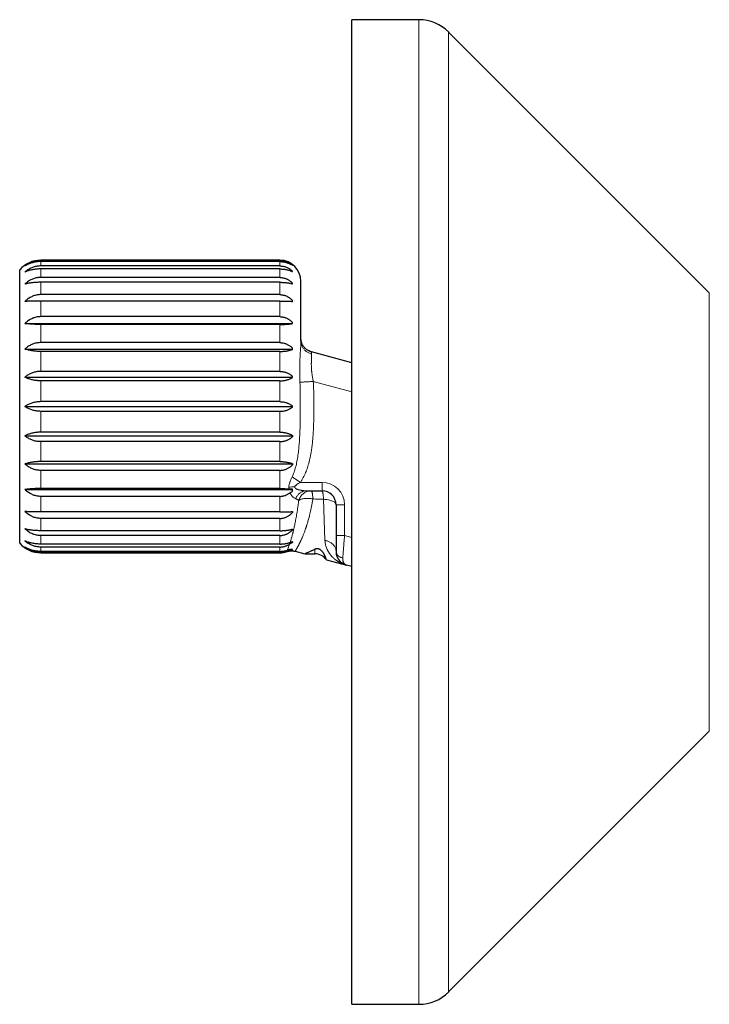
# Model space of a CAD drawing. Units: millimetres. Extents: x 8 to 991, y 12 to 560.
# Drawn here: x 718 to 767, y 476 to 546 of the extents above; entities that cross this region are included whole.
import ezdxf

# ---------------------------------------------------------------- set-up
doc = ezdxf.new("R2010")
doc.units = ezdxf.units.MM

msp = doc.modelspace()

# ---------------------------------------------------------------- linework, layer by layer
at = {"color": 7, "linetype": 'Continuous', "lineweight": 30}
for p, q in [((746.203, 546.044), (741.446, 546.044)), ((741.446, 476.044), (741.446, 546.044)), ((766.86, 526.63), (748.324, 545.166)), ((736.318, 528.944), (719.318, 528.944)), ((736.318, 528.918), (719.318, 528.918)), ((736.318, 528.846), (719.318, 528.846)), ((736.318, 528.536), (719.318, 528.536)), ((737.218, 528.584), (737.218, 528.594)), ((717.818, 508.822), (717.818, 528.267)), ((736.318, 528.324), (719.318, 528.324)), ((737.218, 528.135), (737.218, 528.165)), ((736.318, 527.718), (719.318, 527.718)), ((736.318, 527.374), (719.318, 527.374)), ((737.218, 527.266), (737.218, 527.316)), ((737.818, 523.186), (737.818, 527.444)), ((736.318, 526.499), (719.318, 526.499)), ((736.318, 526.038), (719.318, 526.038)), ((737.218, 526.017), (737.218, 526.083)), ((718.187, 524.452), (737.218, 524.452)), ((736.318, 524.933), (719.318, 524.933)), ((736.318, 524.375), (719.318, 524.375)), ((737.218, 524.441), (737.218, 524.521)), ((736.318, 523.087), (719.318, 523.087)), ((737.823, 523.295), (737.82, 523.358)), ((718.187, 522.632), (737.218, 522.632)), ((736.318, 522.458), (719.318, 522.458)), ((737.218, 522.607), (737.218, 522.698)), ((738.559, 522.434), (738.456, 522.467)), ((741.446, 521.66), (738.559, 522.434)), ((736.318, 521.042), (719.318, 521.042)), ((718.187, 520.634), (737.218, 520.634)), ((736.318, 520.369), (719.318, 520.369)), ((737.218, 520.595), (737.218, 520.693)), ((736.318, 518.889), (719.318, 518.889)), ((718.187, 518.544), (737.218, 518.544)), ((736.318, 518.2), (719.318, 518.2)), ((737.218, 518.495), (737.218, 518.594)), ((736.318, 516.72), (719.318, 516.72)), ((718.187, 516.455), (737.218, 516.455)), ((736.318, 516.047), (719.318, 516.047)), ((737.218, 516.493), (737.218, 516.396)), ((736.318, 514.631), (719.318, 514.631)), ((718.187, 514.457), (737.218, 514.457)), ((736.318, 514.002), (719.318, 514.002)), ((737.218, 514.482), (737.218, 514.391)), ((718.187, 512.637), (737.218, 512.637)), ((736.318, 512.713), (719.318, 512.713)), ((737.218, 512.509), (737.218, 512.663)), ((738.196, 512.552), (739.318, 512.552)), ((736.318, 512.156), (719.318, 512.156)), ((736.318, 511.05), (719.318, 511.05)), ((737.218, 511.072), (737.218, 511.005)), ((740.318, 511.552), (740.318, 509.378)), ((736.318, 510.59), (719.318, 510.59)), ((736.318, 509.715), (719.318, 509.715)), ((737.218, 509.823), (737.218, 509.773)), ((736.318, 509.371), (719.318, 509.371)), ((737.218, 508.931), (737.218, 508.867)), ((736.318, 508.765), (719.318, 508.765)), ((736.318, 508.552), (719.318, 508.552)), ((736.318, 508.243), (719.318, 508.243)), ((737.218, 508.332), (737.218, 508.385)), ((737.401, 508.25), (738.085, 508.067)), ((740.318, 508.216), (740.318, 508.212)), ((740.318, 508.216), (740.318, 508.212)), ((736.318, 508.171), (719.318, 508.171)), ((719.318, 508.144), (736.318, 508.144)), ((738.085, 508.067), (738.818, 508.067)), ((739.627, 507.654), (741.059, 507.27)), ((741.446, 507.166), (741.059, 507.27)), ((748.324, 476.923), (766.86, 495.459)), ((741.446, 476.044), (746.203, 476.044))]:
    msp.add_line(p, q, dxfattribs=at)
at = {"color": 8, "linetype": 'Continuous', "lineweight": 0}
for p, q in [((746.203, 535.272), (746.203, 546.044)), ((748.324, 476.923), (748.324, 545.166)), ((746.203, 476.044), (746.203, 535.272)), ((719.318, 528.918), (719.318, 528.944)), ((719.318, 528.536), (719.318, 528.846)), ((736.318, 528.918), (736.318, 528.944)), ((736.318, 528.536), (736.318, 528.846)), ((719.318, 527.718), (719.318, 528.324)), ((736.318, 527.718), (736.318, 528.324)), ((719.318, 526.499), (719.318, 527.374)), ((736.318, 526.499), (736.318, 527.374)), ((766.86, 495.459), (766.86, 526.63)), ((719.318, 524.933), (719.318, 526.038)), ((736.318, 524.933), (736.318, 526.038)), ((719.318, 523.087), (719.318, 524.375)), ((736.318, 523.087), (736.318, 524.375)), ((719.318, 521.042), (719.318, 522.458)), ((736.318, 521.042), (736.318, 522.458)), ((719.318, 518.889), (719.318, 520.369)), ((736.318, 518.889), (736.318, 520.369)), ((741.446, 519.59), (738.698, 520.326)), ((719.318, 516.72), (719.318, 518.2)), ((736.318, 516.72), (736.318, 518.2)), ((719.318, 514.631), (719.318, 516.047)), ((736.318, 514.631), (736.318, 516.047)), ((719.318, 512.713), (719.318, 514.002)), ((736.318, 512.713), (736.318, 514.002)), ((737.785, 513.152), (737.198, 513.552)), ((737.785, 513.152), (739.318, 513.152)), ((739.318, 513.152), (739.318, 512.552)), ((719.318, 511.05), (719.318, 512.156)), ((736.318, 511.05), (736.318, 512.156)), ((739.424, 511.95), (739.528, 509.022)), ((740.918, 511.552), (740.318, 511.552)), ((740.918, 511.552), (740.918, 509.378)), ((719.318, 509.715), (719.318, 510.59)), ((736.318, 509.715), (736.318, 510.59)), ((719.318, 508.765), (719.318, 509.371)), ((736.318, 508.765), (736.318, 509.371)), ((741.446, 509.237), (740.918, 509.378)), ((719.318, 508.243), (719.318, 508.552)), ((736.318, 508.243), (736.318, 508.552)), ((738.818, 508.067), (738.818, 508.399)), ((719.318, 508.144), (719.318, 508.171)), ((736.318, 508.144), (736.318, 508.171))]:
    msp.add_line(p, q, dxfattribs=at)
at = {"color": 8, "linetype": 'Continuous', "lineweight": 0, "flags": 128}
msp.add_lwpolyline([(738.669, 511.974), (738.763, 511.971), (738.858, 511.968), (738.952, 511.965), (739.047, 511.962), (739.141, 511.959), (739.235, 511.956), (739.33, 511.953), (739.424, 511.95)], dxfattribs=at)
at = {"color": 7, "linetype": 'Continuous', "lineweight": 30}
for centre, radius, start, end in [((746.203, 543.044), 3, 45, 90), ((719.318, 526.944), 2, 90, 138.59038), ((736.318, 527.444), 1.5, 0, 90), ((739.318, 511.552), 1, 0, 90), ((719.318, 510.144), 2, 221.40962, 270), ((736.318, 509.644), 1.5, 270, 289.29881), ((738.818, 507.067), 1, 35.97414, 90), ((746.203, 479.044), 3, 270, 315)]:
    msp.add_arc(centre, radius, start, end, dxfattribs=at)
at = {"color": 8, "linetype": 'Continuous', "lineweight": 0}
for centre, radius, start, end in [((739.318, 511.552), 1.6, 0, 90), ((737.283, 511.11), 1.723, 86.85909, 101.02826)]:
    msp.add_arc(centre, radius, start, end, dxfattribs=at)
at = {"color": 7, "linetype": 'Continuous', "lineweight": 30}
for points, knots in [([(719.318, 528.918), (719.274, 528.917), (719.185, 528.915), (719.053, 528.9), (718.921, 528.877), (718.792, 528.844), (718.669, 528.804), (718.551, 528.756), (718.438, 528.7), (718.34, 528.644), (718.256, 528.59), (718.21, 528.556), (718.187, 528.539)], [0, 0, 0, 0, 0.104728, 0.209459, 0.317691, 0.425931, 0.530562, 0.635202, 0.74252, 0.849848, 0.924835, 1, 1, 1, 1]), ([(719.318, 528.846), (719.274, 528.845), (719.185, 528.844), (719.053, 528.832), (718.921, 528.813), (718.792, 528.786), (718.669, 528.754), (718.551, 528.715), (718.438, 528.67), (718.34, 528.624), (718.256, 528.58), (718.21, 528.553), (718.187, 528.539)], [0, 0, 0, 0, 0.104728, 0.209459, 0.317691, 0.425931, 0.530562, 0.635202, 0.74252, 0.849848, 0.924835, 1, 1, 1, 1]), ([(719.318, 528.536), (719.274, 528.535), (719.185, 528.533), (719.053, 528.517), (718.921, 528.49), (718.792, 528.452), (718.669, 528.406), (718.551, 528.351), (718.438, 528.287), (718.34, 528.222), (718.256, 528.16), (718.21, 528.122), (718.187, 528.103)], [0, 0, 0, 0, 0.104728, 0.209459, 0.317691, 0.425931, 0.530562, 0.635202, 0.74252, 0.849848, 0.924835, 1, 1, 1, 1]), ([(736.318, 528.918), (736.351, 528.917), (736.417, 528.916), (736.517, 528.905), (736.616, 528.887), (736.713, 528.862), (736.806, 528.832), (736.894, 528.796), (736.98, 528.754), (737.063, 528.706), (737.143, 528.653), (737.193, 528.614), (737.218, 528.594)], [0, 0, 0, 0, 0.09757, 0.195143, 0.295996, 0.396857, 0.494331, 0.591814, 0.691771, 0.791738, 0.895608, 1, 1, 1, 1]), ([(736.318, 528.846), (736.351, 528.845), (736.417, 528.844), (736.517, 528.835), (736.616, 528.821), (736.713, 528.801), (736.806, 528.776), (736.894, 528.747), (736.98, 528.713), (737.063, 528.674), (737.143, 528.631), (737.193, 528.6), (737.218, 528.584)], [0, 0, 0, 0, 0.09757, 0.195143, 0.295996, 0.396857, 0.494331, 0.591814, 0.691771, 0.791738, 0.895608, 1, 1, 1, 1]), ([(736.318, 528.536), (736.351, 528.536), (736.417, 528.534), (736.517, 528.521), (736.616, 528.501), (736.713, 528.473), (736.806, 528.438), (736.894, 528.396), (736.98, 528.348), (737.063, 528.293), (737.143, 528.233), (737.193, 528.188), (737.218, 528.165)], [0, 0, 0, 0, 0.09757, 0.195143, 0.295996, 0.396857, 0.494331, 0.591814, 0.691771, 0.791738, 0.895608, 1, 1, 1, 1]), ([(719.318, 528.324), (719.274, 528.323), (719.185, 528.322), (719.053, 528.313), (718.921, 528.3), (718.792, 528.281), (718.669, 528.257), (718.551, 528.229), (718.438, 528.196), (718.34, 528.164), (718.256, 528.132), (718.21, 528.112), (718.187, 528.103)], [0, 0, 0, 0, 0.104728, 0.209459, 0.317691, 0.425931, 0.530562, 0.635202, 0.74252, 0.849848, 0.924835, 1, 1, 1, 1]), ([(736.318, 528.324), (736.351, 528.323), (736.417, 528.322), (736.517, 528.316), (736.616, 528.306), (736.713, 528.291), (736.806, 528.273), (736.894, 528.252), (736.98, 528.228), (737.063, 528.2), (737.143, 528.169), (737.193, 528.146), (737.218, 528.135)], [0, 0, 0, 0, 0.09757, 0.195143, 0.295996, 0.396857, 0.494331, 0.591814, 0.691771, 0.791739, 0.895608, 1, 1, 1, 1]), ([(719.318, 527.718), (719.274, 527.717), (719.185, 527.715), (719.053, 527.697), (718.921, 527.668), (718.792, 527.627), (718.669, 527.577), (718.551, 527.517), (718.438, 527.448), (718.34, 527.378), (718.256, 527.311), (718.21, 527.269), (718.187, 527.248)], [0, 0, 0, 0, 0.104728, 0.209459, 0.317691, 0.425931, 0.530562, 0.635202, 0.74252, 0.849848, 0.924835, 1, 1, 1, 1]), ([(719.318, 527.374), (719.274, 527.374), (719.185, 527.373), (719.053, 527.368), (718.921, 527.36), (718.792, 527.35), (718.669, 527.336), (718.551, 527.32), (718.438, 527.302), (718.34, 527.283), (718.256, 527.265), (718.21, 527.254), (718.187, 527.248)], [0, 0, 0, 0, 0.104728, 0.209459, 0.317691, 0.425931, 0.530562, 0.635202, 0.74252, 0.849848, 0.924835, 1, 1, 1, 1]), ([(736.318, 527.718), (736.351, 527.717), (736.417, 527.716), (736.517, 527.702), (736.616, 527.68), (736.713, 527.649), (736.806, 527.611), (736.894, 527.566), (736.98, 527.514), (737.063, 527.455), (737.143, 527.389), (737.193, 527.341), (737.218, 527.316)], [0, 0, 0, 0, 0.09757, 0.195143, 0.295996, 0.396857, 0.494331, 0.591814, 0.691771, 0.791739, 0.895608, 1, 1, 1, 1]), ([(736.318, 527.374), (736.351, 527.374), (736.417, 527.373), (736.517, 527.37), (736.616, 527.364), (736.713, 527.356), (736.806, 527.345), (736.894, 527.333), (736.98, 527.319), (737.063, 527.303), (737.143, 527.286), (737.193, 527.273), (737.218, 527.266)], [0, 0, 0, 0, 0.09757, 0.195143, 0.295996, 0.396857, 0.494331, 0.591814, 0.691771, 0.791739, 0.895608, 1, 1, 1, 1]), ([(719.318, 526.499), (719.274, 526.498), (719.185, 526.496), (719.053, 526.477), (718.921, 526.447), (718.792, 526.405), (718.669, 526.353), (718.551, 526.291), (718.438, 526.22), (718.34, 526.147), (718.256, 526.078), (718.21, 526.035), (718.187, 526.013)], [0, 0, 0, 0, 0.104728, 0.209459, 0.317691, 0.425931, 0.530562, 0.635202, 0.74252, 0.849848, 0.924835, 1, 1, 1, 1]), ([(736.318, 526.499), (736.351, 526.498), (736.417, 526.497), (736.517, 526.482), (736.616, 526.46), (736.713, 526.428), (736.806, 526.389), (736.894, 526.342), (736.98, 526.288), (737.063, 526.227), (737.143, 526.159), (737.193, 526.109), (737.218, 526.083)], [0, 0, 0, 0, 0.0975704, 0.1951435, 0.2959963, 0.3968571, 0.4943313, 0.5918143, 0.6917715, 0.7917385, 0.8956082, 1, 1, 1, 1]), ([(719.318, 526.038), (719.274, 526.038), (719.185, 526.038), (719.053, 526.037), (718.921, 526.036), (718.792, 526.034), (718.669, 526.031), (718.551, 526.028), (718.438, 526.024), (718.34, 526.02), (718.256, 526.016), (718.21, 526.014), (718.187, 526.013)], [0, 0, 0, 0, 0.104728, 0.209459, 0.317691, 0.425931, 0.530562, 0.635202, 0.74252, 0.849848, 0.924835, 1, 1, 1, 1]), ([(736.318, 526.038), (736.351, 526.038), (736.417, 526.038), (736.517, 526.038), (736.616, 526.036), (736.713, 526.035), (736.806, 526.033), (736.894, 526.03), (736.98, 526.027), (737.063, 526.024), (737.143, 526.021), (737.193, 526.018), (737.218, 526.017)], [0, 0, 0, 0, 0.09757, 0.195143, 0.295996, 0.396857, 0.494331, 0.591814, 0.691771, 0.791739, 0.895608, 1, 1, 1, 1]), ([(719.318, 524.933), (719.274, 524.931), (719.185, 524.929), (719.053, 524.911), (718.921, 524.881), (718.792, 524.839), (718.669, 524.788), (718.551, 524.727), (718.438, 524.656), (718.34, 524.584), (718.256, 524.516), (718.21, 524.473), (718.187, 524.452)], [0, 0, 0, 0, 0.104728, 0.209459, 0.317691, 0.425931, 0.530562, 0.635202, 0.74252, 0.849848, 0.924835, 1, 1, 1, 1]), ([(719.318, 524.375), (719.274, 524.376), (719.185, 524.376), (719.053, 524.379), (718.921, 524.384), (718.792, 524.39), (718.669, 524.398), (718.551, 524.408), (718.438, 524.419), (718.34, 524.431), (718.256, 524.441), (718.21, 524.448), (718.187, 524.452)], [0, 0, 0, 0, 0.104728, 0.209459, 0.317691, 0.425931, 0.530562, 0.635202, 0.74252, 0.849848, 0.924835, 1, 1, 1, 1]), ([(736.318, 524.933), (736.351, 524.932), (736.417, 524.93), (736.517, 524.916), (736.616, 524.893), (736.713, 524.862), (736.806, 524.823), (736.894, 524.777), (736.98, 524.724), (737.063, 524.663), (737.143, 524.596), (737.193, 524.546), (737.218, 524.521)], [0, 0, 0, 0, 0.09757, 0.195143, 0.295996, 0.396857, 0.494331, 0.591814, 0.691771, 0.791739, 0.895608, 1, 1, 1, 1]), ([(736.318, 524.375), (736.351, 524.376), (736.417, 524.376), (736.517, 524.378), (736.616, 524.382), (736.713, 524.387), (736.806, 524.393), (736.894, 524.4), (736.98, 524.408), (737.063, 524.418), (737.143, 524.429), (737.193, 524.437), (737.218, 524.441)], [0, 0, 0, 0, 0.09757, 0.195143, 0.295996, 0.396857, 0.494331, 0.591814, 0.691771, 0.791739, 0.895608, 1, 1, 1, 1]), ([(719.318, 523.087), (719.274, 523.086), (719.185, 523.083), (719.053, 523.066), (718.921, 523.038), (718.792, 522.999), (718.669, 522.95), (718.551, 522.892), (718.438, 522.825), (718.34, 522.758), (718.256, 522.693), (718.21, 522.652), (718.187, 522.632)], [0, 0, 0, 0, 0.104728, 0.209459, 0.317691, 0.425931, 0.530562, 0.635202, 0.74252, 0.849848, 0.924835, 1, 1, 1, 1]), ([(736.318, 523.087), (736.351, 523.086), (736.417, 523.084), (736.517, 523.071), (736.616, 523.05), (736.713, 523.02), (736.806, 522.983), (736.894, 522.94), (736.98, 522.89), (737.063, 522.832), (737.143, 522.769), (737.193, 522.722), (737.218, 522.698)], [0, 0, 0, 0, 0.09757, 0.195143, 0.295996, 0.396857, 0.494331, 0.591814, 0.691771, 0.791739, 0.895608, 1, 1, 1, 1]), ([(738.559, 522.434), (738.541, 522.439), (738.509, 522.448), (738.466, 522.463), (738.433, 522.476), (738.407, 522.488), (738.383, 522.499), (738.348, 522.517), (738.302, 522.542), (738.239, 522.583), (738.171, 522.635), (738.099, 522.702), (738.035, 522.775), (737.978, 522.854), (737.929, 522.938), (737.89, 523.022), (737.861, 523.104), (737.845, 523.164), (737.836, 523.207), (737.831, 523.234), (737.826, 523.268), (737.821, 523.311), (737.819, 523.342), (737.818, 523.359)], [0, 0, 0, 0, 0.043672, 0.07919, 0.106554, 0.127435, 0.148133, 0.169252, 0.219866, 0.270509, 0.347224, 0.423939, 0.500655, 0.57737, 0.654086, 0.730801, 0.795249, 0.85888, 0.878032, 0.898428, 0.925329, 0.95917, 1, 1, 1, 1]), ([(719.318, 522.458), (719.274, 522.458), (719.185, 522.459), (719.053, 522.466), (718.921, 522.476), (718.792, 522.491), (718.669, 522.51), (718.551, 522.532), (718.438, 522.558), (718.34, 522.584), (718.256, 522.609), (718.21, 522.624), (718.187, 522.632)], [0, 0, 0, 0, 0.104728, 0.209459, 0.317691, 0.425931, 0.530562, 0.635202, 0.74252, 0.849848, 0.924835, 1, 1, 1, 1]), ([(736.318, 522.458), (736.351, 522.458), (736.417, 522.459), (736.517, 522.464), (736.616, 522.472), (736.713, 522.483), (736.806, 522.497), (736.894, 522.514), (736.98, 522.533), (737.063, 522.555), (737.143, 522.58), (737.193, 522.598), (737.218, 522.607)], [0, 0, 0, 0, 0.09757, 0.195143, 0.295996, 0.396857, 0.494331, 0.591814, 0.691771, 0.791739, 0.895608, 1, 1, 1, 1]), ([(719.318, 521.042), (719.274, 521.041), (719.185, 521.039), (719.053, 521.024), (718.921, 520.998), (718.792, 520.963), (718.669, 520.919), (718.551, 520.867), (718.438, 520.808), (718.34, 520.747), (718.256, 520.688), (718.21, 520.652), (718.187, 520.634)], [0, 0, 0, 0, 0.1047284, 0.2094595, 0.3176913, 0.425931, 0.5305619, 0.6352019, 0.7425199, 0.8498483, 0.924835, 1, 1, 1, 1]), ([(736.318, 521.042), (736.351, 521.042), (736.417, 521.04), (736.517, 521.028), (736.616, 521.009), (736.713, 520.982), (736.806, 520.949), (736.894, 520.91), (736.98, 520.865), (737.063, 520.814), (737.143, 520.757), (737.193, 520.714), (737.218, 520.693)], [0, 0, 0, 0, 0.09757, 0.195143, 0.295996, 0.396857, 0.494331, 0.591814, 0.691771, 0.791738, 0.895608, 1, 1, 1, 1]), ([(719.318, 520.369), (719.274, 520.369), (719.185, 520.371), (719.053, 520.381), (718.921, 520.397), (718.792, 520.42), (718.669, 520.449), (718.551, 520.482), (718.438, 520.521), (718.34, 520.561), (718.256, 520.598), (718.21, 520.622), (718.187, 520.634)], [0, 0, 0, 0, 0.104728, 0.209459, 0.317691, 0.425931, 0.530562, 0.635202, 0.74252, 0.849848, 0.924835, 1, 1, 1, 1]), ([(736.318, 520.369), (736.351, 520.369), (736.417, 520.37), (736.517, 520.378), (736.616, 520.39), (736.713, 520.408), (736.806, 520.429), (736.894, 520.454), (736.98, 520.484), (737.063, 520.517), (737.143, 520.554), (737.193, 520.582), (737.218, 520.595)], [0, 0, 0, 0, 0.09757, 0.195143, 0.295996, 0.396857, 0.494331, 0.591814, 0.691771, 0.791738, 0.895608, 1, 1, 1, 1]), ([(719.318, 518.889), (719.274, 518.888), (719.185, 518.886), (719.053, 518.873), (718.921, 518.852), (718.792, 518.822), (718.669, 518.785), (718.551, 518.741), (718.438, 518.691), (718.34, 518.639), (718.256, 518.59), (718.21, 518.56), (718.187, 518.544)], [0, 0, 0, 0, 0.104728, 0.209459, 0.317691, 0.425931, 0.530562, 0.635202, 0.74252, 0.849848, 0.924835, 1, 1, 1, 1]), ([(736.318, 518.889), (736.351, 518.888), (736.417, 518.887), (736.517, 518.877), (736.616, 518.861), (736.713, 518.838), (736.806, 518.81), (736.894, 518.777), (736.98, 518.739), (737.063, 518.696), (737.143, 518.648), (737.193, 518.612), (737.218, 518.594)], [0, 0, 0, 0, 0.09757, 0.195143, 0.295996, 0.396857, 0.494331, 0.591814, 0.691771, 0.791738, 0.895608, 1, 1, 1, 1]), ([(719.318, 518.2), (719.274, 518.201), (719.185, 518.203), (719.053, 518.216), (718.921, 518.237), (718.792, 518.267), (718.669, 518.304), (718.551, 518.347), (718.438, 518.398), (718.34, 518.449), (718.256, 518.498), (718.21, 518.529), (718.187, 518.544)], [0, 0, 0, 0, 0.104728, 0.209459, 0.317691, 0.425931, 0.530562, 0.635202, 0.74252, 0.849848, 0.924835, 1, 1, 1, 1]), ([(736.318, 518.2), (736.351, 518.201), (736.417, 518.202), (736.517, 518.212), (736.616, 518.228), (736.713, 518.25), (736.806, 518.278), (736.894, 518.311), (736.98, 518.349), (737.063, 518.393), (737.143, 518.441), (737.193, 518.477), (737.218, 518.495)], [0, 0, 0, 0, 0.09757, 0.195143, 0.295996, 0.396857, 0.494331, 0.591814, 0.691771, 0.791738, 0.895608, 1, 1, 1, 1]), ([(719.318, 516.72), (719.274, 516.719), (719.185, 516.718), (719.053, 516.708), (718.921, 516.692), (718.792, 516.669), (718.669, 516.64), (718.551, 516.607), (718.438, 516.568), (718.34, 516.528), (718.256, 516.49), (718.21, 516.467), (718.187, 516.455)], [0, 0, 0, 0, 0.104728, 0.209459, 0.317691, 0.425931, 0.530562, 0.635202, 0.74252, 0.849848, 0.924835, 1, 1, 1, 1]), ([(736.318, 516.72), (736.351, 516.72), (736.417, 516.719), (736.517, 516.711), (736.616, 516.699), (736.713, 516.681), (736.806, 516.66), (736.894, 516.634), (736.98, 516.605), (737.063, 516.572), (737.143, 516.535), (737.193, 516.507), (737.218, 516.493)], [0, 0, 0, 0, 0.09757, 0.195143, 0.295996, 0.396857, 0.494331, 0.591814, 0.691771, 0.791738, 0.895608, 1, 1, 1, 1]), ([(719.318, 516.047), (719.274, 516.047), (719.185, 516.049), (719.053, 516.065), (718.921, 516.09), (718.792, 516.126), (718.669, 516.169), (718.551, 516.221), (718.438, 516.281), (718.34, 516.342), (718.256, 516.4), (718.21, 516.437), (718.187, 516.455)], [0, 0, 0, 0, 0.104728, 0.209459, 0.317691, 0.425931, 0.530562, 0.635202, 0.74252, 0.849848, 0.924835, 1, 1, 1, 1]), ([(736.318, 516.047), (736.351, 516.047), (736.417, 516.049), (736.517, 516.061), (736.616, 516.08), (736.713, 516.106), (736.806, 516.139), (736.894, 516.178), (736.98, 516.224), (737.063, 516.275), (737.143, 516.332), (737.193, 516.375), (737.218, 516.396)], [0, 0, 0, 0, 0.09757, 0.195143, 0.295996, 0.396857, 0.494331, 0.591814, 0.691771, 0.791738, 0.895608, 1, 1, 1, 1]), ([(719.318, 514.631), (719.274, 514.631), (719.185, 514.63), (719.053, 514.623), (718.921, 514.612), (718.792, 514.597), (718.669, 514.579), (718.551, 514.556), (718.438, 514.531), (718.34, 514.505), (718.256, 514.48), (718.21, 514.464), (718.187, 514.457)], [0, 0, 0, 0, 0.104728, 0.209459, 0.317691, 0.425931, 0.530562, 0.635202, 0.74252, 0.849848, 0.924835, 1, 1, 1, 1]), ([(736.318, 514.631), (736.351, 514.631), (736.417, 514.63), (736.517, 514.625), (736.616, 514.617), (736.713, 514.606), (736.806, 514.592), (736.894, 514.575), (736.98, 514.556), (737.063, 514.533), (737.143, 514.509), (737.193, 514.491), (737.218, 514.482)], [0, 0, 0, 0, 0.09757, 0.195143, 0.295996, 0.396857, 0.494331, 0.591814, 0.691771, 0.791739, 0.895608, 1, 1, 1, 1]), ([(719.318, 514.002), (719.274, 514.003), (719.185, 514.005), (719.053, 514.023), (718.921, 514.051), (718.792, 514.09), (718.669, 514.139), (718.551, 514.197), (718.438, 514.263), (718.34, 514.331), (718.256, 514.396), (718.21, 514.436), (718.187, 514.457)], [0, 0, 0, 0, 0.104728, 0.209459, 0.317691, 0.425931, 0.530562, 0.635202, 0.74252, 0.849848, 0.924835, 1, 1, 1, 1]), ([(736.318, 514.002), (736.351, 514.003), (736.417, 514.005), (736.517, 514.018), (736.616, 514.039), (736.713, 514.069), (736.806, 514.105), (736.894, 514.149), (736.98, 514.199), (737.063, 514.257), (737.143, 514.32), (737.193, 514.367), (737.218, 514.391)], [0, 0, 0, 0, 0.09757, 0.195143, 0.295996, 0.396857, 0.494331, 0.591814, 0.691771, 0.791739, 0.895608, 1, 1, 1, 1]), ([(719.318, 512.713), (719.274, 512.713), (719.185, 512.713), (719.053, 512.71), (718.921, 512.705), (718.792, 512.699), (718.669, 512.69), (718.551, 512.681), (718.438, 512.67), (718.34, 512.658), (718.256, 512.647), (718.21, 512.641), (718.187, 512.637)], [0, 0, 0, 0, 0.104728, 0.209459, 0.317691, 0.425931, 0.530562, 0.635202, 0.74252, 0.849848, 0.924835, 1, 1, 1, 1]), ([(719.318, 512.156), (719.274, 512.157), (719.185, 512.16), (719.053, 512.178), (718.921, 512.208), (718.792, 512.249), (718.669, 512.301), (718.551, 512.362), (718.438, 512.433), (718.34, 512.504), (718.256, 512.573), (718.21, 512.616), (718.187, 512.637)], [0, 0, 0, 0, 0.104728, 0.209459, 0.317691, 0.425931, 0.530562, 0.635202, 0.74252, 0.849848, 0.924835, 1, 1, 1, 1]), ([(736.318, 512.713), (736.349, 512.713), (736.412, 512.713), (736.507, 512.711), (736.602, 512.708), (736.703, 512.703), (736.77, 512.698), (736.807, 512.696)], [0, 0, 0, 0, 0.18619, 0.373767, 0.565624, 0.758903, 1, 1, 1, 1]), ([(736.318, 512.156), (736.351, 512.157), (736.416, 512.159), (736.516, 512.173), (736.614, 512.195), (736.708, 512.225), (736.797, 512.261), (736.879, 512.303), (736.96, 512.351), (737.011, 512.388), (737.036, 512.406)], [0, 0, 0, 0, 0.127453, 0.25491, 0.38659, 0.518281, 0.637386, 0.756499, 0.878245, 1, 1, 1, 1]), ([(736.807, 512.696), (736.836, 512.693), (736.887, 512.689), (736.935, 512.685), (736.956, 512.683)], [0, 0, 0, 0, 0.559546, 1, 1, 1, 1]), ([(737.218, 512.663), (737.192, 512.664), (737.141, 512.667), (737.072, 512.672), (737.01, 512.677), (736.974, 512.681), (736.956, 512.683)], [0, 0, 0, 0, 0.28003, 0.559984, 0.780023, 1, 1, 1, 1]), ([(737.036, 512.406), (737.064, 512.426), (737.122, 512.466), (737.185, 512.495), (737.218, 512.509)], [0, 0, 0, 0, 0.494162, 1, 1, 1, 1]), ([(719.318, 511.05), (719.274, 511.05), (719.185, 511.05), (719.053, 511.051), (718.921, 511.053), (718.792, 511.055), (718.669, 511.058), (718.551, 511.061), (718.438, 511.065), (718.34, 511.069), (718.256, 511.072), (718.21, 511.075), (718.187, 511.076)], [0, 0, 0, 0, 0.104728, 0.209459, 0.317691, 0.425931, 0.530562, 0.635202, 0.74252, 0.849848, 0.924835, 1, 1, 1, 1]), ([(719.318, 510.59), (719.274, 510.591), (719.185, 510.593), (719.053, 510.612), (718.921, 510.642), (718.792, 510.684), (718.669, 510.736), (718.551, 510.798), (718.438, 510.869), (718.34, 510.942), (718.256, 511.011), (718.21, 511.054), (718.187, 511.076)], [0, 0, 0, 0, 0.104728, 0.209459, 0.317691, 0.425931, 0.530562, 0.635202, 0.74252, 0.849848, 0.924835, 1, 1, 1, 1]), ([(736.318, 511.05), (736.351, 511.05), (736.417, 511.05), (736.517, 511.051), (736.616, 511.052), (736.713, 511.054), (736.806, 511.056), (736.894, 511.059), (736.98, 511.061), (737.063, 511.065), (737.143, 511.068), (737.193, 511.071), (737.218, 511.072)], [0, 0, 0, 0, 0.09757, 0.195143, 0.295996, 0.396857, 0.494331, 0.591814, 0.691771, 0.791739, 0.895608, 1, 1, 1, 1]), ([(736.318, 510.59), (736.351, 510.59), (736.417, 510.592), (736.517, 510.606), (736.616, 510.629), (736.713, 510.661), (736.806, 510.7), (736.894, 510.747), (736.98, 510.8), (737.063, 510.862), (737.143, 510.93), (737.193, 510.98), (737.218, 511.005)], [0, 0, 0, 0, 0.09757, 0.195143, 0.295996, 0.396857, 0.494331, 0.591814, 0.691771, 0.791739, 0.895608, 1, 1, 1, 1]), ([(719.318, 509.715), (719.274, 509.715), (719.185, 509.716), (719.053, 509.721), (718.921, 509.728), (718.792, 509.739), (718.669, 509.753), (718.551, 509.769), (718.438, 509.787), (718.34, 509.806), (718.256, 509.824), (718.21, 509.835), (718.187, 509.841)], [0, 0, 0, 0, 0.104728, 0.209459, 0.317691, 0.425931, 0.530562, 0.635202, 0.74252, 0.849848, 0.924835, 1, 1, 1, 1]), ([(719.318, 509.371), (719.276, 509.372), (719.192, 509.374), (719.066, 509.39), (718.94, 509.416), (718.811, 509.455), (718.679, 509.507), (718.548, 509.573), (718.421, 509.652), (718.3, 509.74), (718.225, 509.807), (718.187, 509.841)], [0, 0, 0, 0, 0.099659, 0.19932, 0.301991, 0.404668, 0.52153, 0.639399, 0.757283, 0.878633, 1, 1, 1, 1]), ([(736.318, 509.715), (736.351, 509.715), (736.417, 509.715), (736.517, 509.719), (736.616, 509.725), (736.713, 509.733), (736.806, 509.743), (736.894, 509.756), (736.98, 509.769), (737.063, 509.785), (737.143, 509.803), (737.193, 509.816), (737.218, 509.823)], [0, 0, 0, 0, 0.09757, 0.195143, 0.295996, 0.396857, 0.494331, 0.591814, 0.691771, 0.791739, 0.895608, 1, 1, 1, 1]), ([(736.318, 509.371), (736.351, 509.371), (736.417, 509.373), (736.517, 509.387), (736.616, 509.409), (736.713, 509.439), (736.806, 509.477), (736.894, 509.522), (736.98, 509.574), (737.063, 509.634), (737.143, 509.7), (737.193, 509.748), (737.218, 509.773)], [0, 0, 0, 0, 0.09757, 0.195143, 0.295996, 0.396857, 0.494331, 0.591814, 0.691771, 0.791739, 0.895608, 1, 1, 1, 1]), ([(719.318, 508.765), (719.274, 508.766), (719.185, 508.767), (719.053, 508.775), (718.921, 508.789), (718.792, 508.808), (718.669, 508.832), (718.551, 508.86), (718.438, 508.892), (718.34, 508.925), (718.256, 508.957), (718.21, 508.976), (718.187, 508.986)], [0, 0, 0, 0, 0.104728, 0.209459, 0.317691, 0.425931, 0.530562, 0.635202, 0.74252, 0.849848, 0.924835, 1, 1, 1, 1]), ([(719.318, 508.552), (719.274, 508.553), (719.185, 508.556), (719.053, 508.572), (718.921, 508.599), (718.792, 508.637), (718.669, 508.683), (718.551, 508.738), (718.438, 508.802), (718.34, 508.866), (718.256, 508.928), (718.21, 508.967), (718.187, 508.986)], [0, 0, 0, 0, 0.104728, 0.209459, 0.317691, 0.425931, 0.530562, 0.635202, 0.74252, 0.849848, 0.924835, 1, 1, 1, 1]), ([(737.218, 508.931), (737.189, 508.925), (737.13, 508.912), (737.078, 508.894), (737.051, 508.885)], [0, 0, 0, 0, 0.496757, 1, 1, 1, 1]), ([(740.318, 509.378), (740.318, 509.33), (740.318, 509.232), (740.318, 509.087), (740.318, 508.944), (740.318, 508.806), (740.318, 508.675), (740.318, 508.551), (740.318, 508.436), (740.318, 508.329), (740.318, 508.267), (740.318, 508.236)], [0, 0, 0, 0, 0.112287, 0.224551, 0.336765, 0.448906, 0.560954, 0.670899, 0.780727, 0.890429, 1, 1, 1, 1]), ([(719.318, 508.243), (719.274, 508.244), (719.185, 508.245), (719.053, 508.257), (718.921, 508.276), (718.792, 508.302), (718.669, 508.335), (718.551, 508.374), (718.438, 508.419), (718.34, 508.465), (718.256, 508.509), (718.21, 508.536), (718.187, 508.549)], [0, 0, 0, 0, 0.104728, 0.209459, 0.317691, 0.425931, 0.530562, 0.635202, 0.74252, 0.849848, 0.924835, 1, 1, 1, 1]), ([(719.318, 508.171), (719.274, 508.172), (719.185, 508.174), (719.053, 508.188), (718.921, 508.212), (718.792, 508.244), (718.669, 508.285), (718.551, 508.333), (718.438, 508.389), (718.34, 508.445), (718.256, 508.499), (718.21, 508.533), (718.187, 508.549)], [0, 0, 0, 0, 0.104728, 0.209459, 0.317691, 0.425931, 0.530562, 0.635202, 0.74252, 0.849848, 0.924835, 1, 1, 1, 1]), ([(736.318, 508.765), (736.351, 508.766), (736.417, 508.766), (736.516, 508.773), (736.615, 508.783), (736.711, 508.797), (736.802, 508.815), (736.888, 508.835), (736.972, 508.858), (737.025, 508.876), (737.051, 508.885)], [0, 0, 0, 0, 0.12478, 0.249562, 0.378509, 0.507465, 0.629123, 0.750791, 0.87539, 1, 1, 1, 1]), ([(736.318, 508.552), (736.35, 508.553), (736.416, 508.555), (736.515, 508.567), (736.613, 508.587), (736.704, 508.613), (736.788, 508.644), (736.865, 508.678), (736.94, 508.717), (736.987, 508.746), (737.011, 508.761)], [0, 0, 0, 0, 0.132116, 0.264235, 0.400685, 0.537145, 0.651763, 0.766388, 0.88319, 1, 1, 1, 1]), ([(736.318, 508.243), (736.349, 508.244), (736.413, 508.245), (736.509, 508.253), (736.604, 508.266), (736.694, 508.284), (736.777, 508.304), (736.828, 508.321), (736.853, 508.329)], [0, 0, 0, 0, 0.170888, 0.341779, 0.517941, 0.694114, 0.846675, 1, 1, 1, 1]), ([(736.318, 508.171), (736.349, 508.172), (736.413, 508.173), (736.508, 508.183), (736.603, 508.199), (736.688, 508.22), (736.763, 508.243), (736.807, 508.259), (736.828, 508.267)], [0, 0, 0, 0, 0.179233, 0.35847, 0.543188, 0.727918, 0.863714, 1, 1, 1, 1]), ([(736.813, 508.229), (736.829, 508.234), (736.859, 508.244), (736.9, 508.255), (736.933, 508.262), (736.961, 508.268), (737.014, 508.277), (737.081, 508.284), (737.16, 508.285), (737.213, 508.282), (737.256, 508.278), (737.294, 508.273), (737.344, 508.264), (737.381, 508.255), (737.401, 508.25)], [0, 0, 0, 0, 0.084363, 0.157778, 0.212182, 0.25584, 0.300397, 0.480178, 0.594824, 0.700626, 0.745733, 0.810532, 0.895289, 1, 1, 1, 1]), ([(737.218, 508.332), (737.185, 508.332), (737.119, 508.334), (737.02, 508.322), (736.922, 508.3), (736.86, 508.278), (736.828, 508.267)], [0, 0, 0, 0, 0.24428, 0.48939, 0.739877, 1, 1, 1, 1]), ([(737.218, 508.385), (737.186, 508.384), (737.123, 508.383), (737.03, 508.372), (736.939, 508.355), (736.882, 508.337), (736.853, 508.329)], [0, 0, 0, 0, 0.249629, 0.496842, 0.745654, 1, 1, 1, 1]), ([(737.218, 508.867), (737.197, 508.859), (737.157, 508.842), (737.087, 508.808), (737.04, 508.779), (737.011, 508.761)], [0, 0, 0, 0, 0.279761, 0.55999, 1, 1, 1, 1]), ([(738.085, 508.067), (738.085, 508.067), (738.084, 508.066), (738.089, 508.069), (738.101, 508.075), (738.127, 508.087), (738.167, 508.106), (738.22, 508.131), (738.286, 508.162), (738.364, 508.199), (738.449, 508.237), (738.536, 508.276), (738.622, 508.315), (738.716, 508.356), (738.784, 508.385), (738.818, 508.399)], [0, 0, 0, 0, 0.0032362, 0.0766399, 0.1500438, 0.2412765, 0.3325799, 0.4238152, 0.5175945, 0.6114464, 0.705231, 0.7786815, 0.8521327, 0.926066, 1, 1, 1, 1]), ([(739.627, 507.654), (739.627, 507.655), (739.627, 507.655), (739.623, 507.667), (739.616, 507.688), (739.606, 507.721), (739.591, 507.763), (739.571, 507.816), (739.548, 507.872), (739.523, 507.928), (739.498, 507.981), (739.471, 508.034), (739.442, 508.085), (739.411, 508.134), (739.375, 508.185), (739.34, 508.23), (739.306, 508.267), (739.278, 508.295), (739.246, 508.324), (739.212, 508.351), (739.177, 508.373), (739.146, 508.39), (739.116, 508.404), (739.089, 508.414), (739.06, 508.423), (739.032, 508.428), (739.006, 508.432), (738.977, 508.433), (738.946, 508.432), (738.915, 508.428), (738.887, 508.423), (738.853, 508.414), (738.832, 508.405), (738.818, 508.399)], [0, 0, 0, 0, 0.050675, 0.122685, 0.194694, 0.267246, 0.339796, 0.412556, 0.485312, 0.534359, 0.583422, 0.632458, 0.668825, 0.705188, 0.741942, 0.778678, 0.796878, 0.815074, 0.833687, 0.852276, 0.865226, 0.878422, 0.886948, 0.895675, 0.904218, 0.91309, 0.920581, 0.928244, 0.940401, 0.952883, 0.964539, 0.976201, 1, 1, 1, 1]), ([(740.318, 508.236), (740.319, 508.195), (740.323, 508.109), (740.338, 508.015), (740.356, 507.965), (740.359, 507.956)], [0, 0, 0, 0, 0.422753, 0.896605, 1, 1, 1, 1]), ([(740.354, 507.97), (740.361, 507.947), (740.374, 507.901), (740.399, 507.84), (740.425, 507.785), (740.452, 507.734), (740.482, 507.686), (740.499, 507.662), (740.508, 507.649)], [0, 0, 0, 0, 0.1774271, 0.3552436, 0.5303997, 0.6925782, 0.8438628, 1, 1, 1, 1]), ([(740.378, 507.894), (740.377, 507.898), (740.368, 507.92), (740.361, 507.943), (740.356, 507.963)], [0, 0, 0, 0, 0.1463055, 1, 1, 1, 1]), ([(740.567, 507.577), (740.557, 507.588), (740.532, 507.617), (740.507, 507.649), (740.493, 507.67), (740.492, 507.671)], [0, 0, 0, 0, 0.37888, 0.963786, 1, 1, 1, 1]), ([(740.503, 507.661), (740.525, 507.631), (740.583, 507.55), (740.68, 507.458), (740.76, 507.41), (740.788, 507.393)], [0, 0, 0, 0, 0.284689, 0.743747, 1, 1, 1, 1]), ([(740.666, 507.478), (740.663, 507.48), (740.659, 507.483), (740.653, 507.489), (740.647, 507.495), (740.641, 507.5), (740.633, 507.507), (740.614, 507.525), (740.594, 507.545), (740.578, 507.563), (740.575, 507.567)], [0, 0, 0, 0, 0.069266, 0.136747, 0.202493, 0.266505, 0.32946, 0.443763, 0.88432, 1, 1, 1, 1]), ([(740.778, 507.394), (740.79, 507.387), (740.812, 507.373), (740.84, 507.357), (740.863, 507.345), (740.883, 507.336), (740.903, 507.326), (740.928, 507.315), (740.957, 507.303), (740.991, 507.291), (741.028, 507.279), (741.049, 507.273), (741.059, 507.27)], [0, 0, 0, 0, 0.116598, 0.210115, 0.283141, 0.344293, 0.420648, 0.515365, 0.629027, 0.754828, 0.880541, 1, 1, 1, 1])]:
    msp.add_open_spline(points, degree=3, knots=knots, dxfattribs=at)
at = {"color": 8, "linetype": 'Continuous', "lineweight": 0}
for points, knots in [([(737.746, 520.27), (737.741, 520.417), (737.731, 520.711), (737.727, 521.14), (737.733, 521.551), (737.747, 521.94), (737.768, 522.303), (737.791, 522.634), (737.812, 522.935), (737.816, 523.102), (737.818, 523.186)], [0, 0, 0, 0, 0.129237, 0.256884, 0.383096, 0.508057, 0.631978, 0.755094, 0.877669, 1, 1, 1, 1]), ([(738.577, 522.286), (738.543, 522.295), (738.474, 522.313), (738.377, 522.352), (738.284, 522.4), (738.197, 522.457), (738.117, 522.522), (738.045, 522.595), (737.98, 522.677), (737.923, 522.768), (737.876, 522.867), (737.843, 522.971), (737.822, 523.078), (737.819, 523.15), (737.818, 523.186)], [0, 0, 0, 0, 0.080007, 0.160009, 0.24001, 0.320011, 0.400014, 0.48002, 0.560026, 0.648023, 0.736016, 0.824008, 0.912002, 1, 1, 1, 1]), ([(738.698, 520.326), (738.688, 520.372), (738.671, 520.46), (738.647, 520.591), (738.627, 520.714), (738.61, 520.83), (738.596, 520.934), (738.586, 521.026), (738.577, 521.111), (738.571, 521.193), (738.565, 521.274), (738.561, 521.353), (738.559, 521.431), (738.557, 521.503), (738.557, 521.57), (738.558, 521.634), (738.56, 521.699), (738.562, 521.765), (738.565, 521.836), (738.567, 521.887), (738.569, 521.919), (738.57, 521.929), (738.57, 521.94), (738.571, 521.95), (738.571, 521.959), (738.572, 521.971), (738.573, 521.987), (738.574, 522.009), (738.576, 522.037), (738.578, 522.07), (738.58, 522.107), (738.581, 522.139), (738.581, 522.164), (738.581, 522.18), (738.581, 522.196), (738.581, 522.211), (738.581, 522.225), (738.58, 522.243), (738.579, 522.263), (738.577, 522.279), (738.577, 522.286)], [0, 0, 0, 0, 0.055845, 0.109048, 0.159626, 0.207595, 0.252977, 0.288993, 0.324848, 0.360556, 0.396131, 0.431587, 0.466938, 0.502197, 0.532638, 0.564455, 0.597655, 0.632247, 0.668236, 0.714503, 0.720721, 0.726975, 0.733267, 0.739595, 0.74596, 0.75094, 0.761593, 0.77602, 0.794221, 0.816987, 0.84378, 0.8746, 0.888825, 0.902531, 0.915718, 0.928386, 0.940534, 0.952164, 0.977523, 1, 1, 1, 1]), ([(738.577, 522.286), (738.575, 522.304), (738.57, 522.338), (738.566, 522.377), (738.562, 522.408), (738.559, 522.43), (738.559, 522.432), (738.559, 522.434)], [0, 0, 0, 0, 0.187059, 0.373884, 0.560521, 0.780302, 1, 1, 1, 1]), ([(737.198, 513.552), (737.245, 513.658), (737.342, 513.88), (737.45, 514.244), (737.54, 514.646), (737.61, 515.073), (737.662, 515.506), (737.699, 515.936), (737.727, 516.367), (737.752, 516.948), (737.77, 517.673), (737.776, 518.538), (737.771, 519.404), (737.754, 519.98), (737.746, 520.27)], [0, 0, 0, 0, 0.051596, 0.107796, 0.168777, 0.234651, 0.300392, 0.362073, 0.425682, 0.491329, 0.619056, 0.745624, 0.872212, 1, 1, 1, 1]), ([(738.698, 520.326), (738.658, 520.324), (738.58, 520.319), (738.463, 520.312), (738.35, 520.305), (738.242, 520.299), (738.141, 520.293), (738.048, 520.288), (737.966, 520.283), (737.895, 520.278), (737.834, 520.275), (737.782, 520.272), (737.758, 520.27), (737.746, 520.27)], [0, 0, 0, 0, 0.093333, 0.186662, 0.27999, 0.37332, 0.466652, 0.559986, 0.64799, 0.735992, 0.823992, 0.911994, 1, 1, 1, 1]), ([(737.785, 513.152), (737.822, 513.207), (737.894, 513.317), (737.989, 513.49), (738.075, 513.665), (738.153, 513.843), (738.222, 514.024), (738.285, 514.205), (738.348, 514.41), (738.41, 514.639), (738.468, 514.892), (738.517, 515.145), (738.566, 515.433), (738.61, 515.756), (738.649, 516.115), (738.679, 516.472), (738.702, 516.827), (738.722, 517.239), (738.737, 517.706), (738.744, 518.23), (738.745, 518.753), (738.739, 519.276), (738.725, 519.801), (738.707, 520.151), (738.698, 520.326)], [0, 0, 0, 0, 0.027016, 0.053847, 0.080503, 0.106995, 0.133336, 0.159533, 0.185586, 0.221177, 0.256518, 0.291638, 0.326555, 0.376094, 0.425249, 0.474075, 0.522636, 0.570978, 0.642608, 0.714008, 0.785286, 0.856597, 0.928111, 1, 1, 1, 1]), ([(736.954, 512.801), (736.956, 512.831), (736.96, 512.892), (736.978, 512.983), (737.001, 513.071), (737.029, 513.157), (737.063, 513.249), (737.104, 513.347), (737.15, 513.45), (737.182, 513.518), (737.198, 513.552)], [0, 0, 0, 0, 0.126665, 0.249658, 0.368089, 0.482049, 0.59217, 0.731797, 0.867428, 1, 1, 1, 1]), ([(737.377, 512.83), (737.381, 512.842), (737.389, 512.867), (737.416, 512.903), (737.453, 512.94), (737.501, 512.978), (737.561, 513.02), (737.63, 513.063), (737.706, 513.108), (737.759, 513.137), (737.785, 513.152)], [0, 0, 0, 0, 0.079625, 0.166465, 0.261359, 0.381924, 0.50971, 0.668579, 0.832551, 1, 1, 1, 1]), ([(736.956, 512.683), (736.955, 512.704), (736.952, 512.743), (736.953, 512.783), (736.954, 512.801)], [0, 0, 0, 0, 0.559374, 1, 1, 1, 1]), ([(737.444, 511.989), (737.405, 512.009), (737.328, 512.047), (737.216, 512.144), (737.115, 512.261), (737.062, 512.358), (737.036, 512.406)], [0, 0, 0, 0, 0.261886, 0.514437, 0.759721, 1, 1, 1, 1]), ([(738.196, 512.552), (738.184, 512.552), (738.159, 512.552), (738.118, 512.553), (738.072, 512.556), (738.019, 512.56), (737.96, 512.566), (737.896, 512.574), (737.833, 512.584), (737.775, 512.595), (737.728, 512.606), (737.692, 512.614), (737.665, 512.622), (737.643, 512.628), (737.622, 512.634), (737.601, 512.641), (737.582, 512.648), (737.564, 512.654), (737.538, 512.664), (737.505, 512.678), (737.473, 512.695), (737.449, 512.71), (737.431, 512.722), (737.416, 512.735), (737.404, 512.748), (737.389, 512.767), (737.375, 512.794), (737.377, 512.818), (737.377, 512.83)], [0, 0, 0, 0, 0.037993, 0.082369, 0.13313, 0.190276, 0.253808, 0.323286, 0.397441, 0.460224, 0.511639, 0.551688, 0.577135, 0.601663, 0.625274, 0.647971, 0.669756, 0.690634, 0.710609, 0.76091, 0.804535, 0.83008, 0.853916, 0.876139, 0.896866, 0.916242, 0.959887, 1, 1, 1, 1]), ([(738.196, 512.552), (738.167, 512.551), (738.109, 512.549), (738.022, 512.532), (737.938, 512.505), (737.856, 512.468), (737.779, 512.42), (737.707, 512.365), (737.641, 512.302), (737.582, 512.233), (737.529, 512.158), (737.483, 512.077), (737.457, 512.018), (737.444, 511.989)], [0, 0, 0, 0, 0.093332, 0.186663, 0.279993, 0.373324, 0.466656, 0.559988, 0.647991, 0.735993, 0.823994, 0.911996, 1, 1, 1, 1]), ([(738.669, 511.974), (738.666, 512.016), (738.661, 512.101), (738.65, 512.214), (738.638, 512.314), (738.624, 512.397), (738.608, 512.465), (738.592, 512.514), (738.574, 512.546), (738.562, 512.55), (738.556, 512.552)], [0, 0, 0, 0, 0.1271469, 0.2522776, 0.3760505, 0.4991833, 0.622422, 0.7465097, 0.8721546, 1, 1, 1, 1]), ([(739.424, 511.95), (739.423, 511.979), (739.42, 512.038), (739.414, 512.12), (739.407, 512.197), (739.399, 512.268), (739.391, 512.332), (739.382, 512.389), (739.372, 512.438), (739.362, 512.479), (739.351, 512.512), (739.34, 512.535), (739.329, 512.549), (739.321, 512.551), (739.318, 512.552)], [0, 0, 0, 0, 0.083333, 0.166667, 0.25, 0.333333, 0.416667, 0.5, 0.583333, 0.666667, 0.75, 0.833333, 0.916667, 1, 1, 1, 1]), ([(737.051, 508.885), (737.061, 508.917), (737.082, 508.982), (737.114, 509.09), (737.149, 509.208), (737.185, 509.338), (737.214, 509.445), (737.234, 509.522), (737.245, 509.565), (737.256, 509.608), (737.267, 509.653), (737.277, 509.697), (737.287, 509.738), (737.296, 509.775), (737.311, 509.837), (737.332, 509.928), (737.361, 510.06), (737.393, 510.208), (737.427, 510.374), (737.461, 510.552), (737.496, 510.743), (737.531, 510.944), (737.565, 511.156), (737.598, 511.38), (737.63, 511.615), (737.65, 511.78), (737.661, 511.863)], [0, 0, 0, 0, 0.05115, 0.104214, 0.159173, 0.216009, 0.274699, 0.291161, 0.307761, 0.324498, 0.341371, 0.358381, 0.373865, 0.386542, 0.39936, 0.44057, 0.483167, 0.534165, 0.586974, 0.641566, 0.697911, 0.755975, 0.814641, 0.874893, 0.936693, 1, 1, 1, 1]), ([(737.401, 508.25), (737.401, 508.25), (737.401, 508.25), (737.402, 508.252), (737.408, 508.261), (737.42, 508.28), (737.432, 508.298), (737.439, 508.31), (737.448, 508.324), (737.457, 508.339), (737.468, 508.356), (737.479, 508.375), (737.496, 508.403), (737.519, 508.441), (737.549, 508.494), (737.573, 508.537), (737.588, 508.563), (737.592, 508.571), (737.596, 508.579), (737.601, 508.588), (737.606, 508.597), (737.611, 508.606), (737.619, 508.622), (737.632, 508.645), (737.648, 508.674), (737.663, 508.703), (737.677, 508.731), (737.692, 508.761), (737.709, 508.794), (737.729, 508.834), (737.75, 508.879), (737.773, 508.927), (737.794, 508.971), (737.813, 509.011), (737.829, 509.046), (737.84, 509.072), (737.848, 509.089), (737.853, 509.099), (737.857, 509.11), (737.862, 509.12), (737.867, 509.131), (737.871, 509.142), (737.883, 509.168), (737.908, 509.225), (737.944, 509.312), (737.984, 509.411), (738.024, 509.512), (738.064, 509.619), (738.105, 509.731), (738.136, 509.82), (738.159, 509.885), (738.173, 509.927), (738.187, 509.97), (738.201, 510.012), (738.215, 510.055), (738.229, 510.098), (738.251, 510.167), (738.28, 510.261), (738.318, 510.39), (738.357, 510.527), (738.397, 510.674), (738.431, 510.808), (738.46, 510.927), (738.485, 511.031), (738.509, 511.137), (738.533, 511.243), (738.555, 511.351), (738.587, 511.506), (738.626, 511.712), (738.655, 511.887), (738.669, 511.974)], [0, 0, 0, 0, 0.0041818, 0.0187547, 0.0589199, 0.0992273, 0.1119083, 0.1249177, 0.1382557, 0.1519227, 0.1659187, 0.1802439, 0.1948986, 0.2226208, 0.2514516, 0.2813916, 0.2847398, 0.2882167, 0.2918221, 0.2955561, 0.2994188, 0.30341, 0.3075299, 0.3195227, 0.3324881, 0.3423446, 0.3526974, 0.3635464, 0.3751336, 0.3873318, 0.4041051, 0.4192295, 0.432705, 0.4445314, 0.4547089, 0.4632375, 0.4661803, 0.4691117, 0.4720316, 0.4749402, 0.4778373, 0.4807229, 0.4835971, 0.4992009, 0.5262041, 0.5493831, 0.5716839, 0.5970876, 0.6212479, 0.6441655, 0.6527163, 0.6612177, 0.6696696, 0.6780722, 0.6864255, 0.6947295, 0.7029844, 0.7254313, 0.7475077, 0.7733074, 0.7985858, 0.8233451, 0.8404164, 0.8573651, 0.8741921, 0.8908982, 0.9074842, 0.9239512, 0.9622975, 1, 1, 1, 1]), ([(737.661, 511.863), (737.645, 511.875), (737.613, 511.9), (737.559, 511.934), (737.503, 511.963), (737.464, 511.981), (737.444, 511.989)], [0, 0, 0, 0, 0.284572, 0.565809, 0.784136, 1, 1, 1, 1]), ([(739.528, 509.022), (739.563, 509.015), (739.634, 509.001), (739.735, 508.968), (739.831, 508.928), (739.922, 508.879), (740.005, 508.822), (740.08, 508.759), (740.148, 508.687), (740.207, 508.607), (740.256, 508.519), (740.291, 508.427), (740.314, 508.332), (740.316, 508.268), (740.318, 508.236)], [0, 0, 0, 0, 0.080007, 0.16001, 0.24001, 0.320011, 0.400015, 0.480021, 0.560028, 0.648024, 0.736017, 0.824008, 0.912002, 1, 1, 1, 1]), ([(739.528, 509.022), (739.531, 508.978), (739.537, 508.889), (739.558, 508.757), (739.591, 508.626), (739.634, 508.495), (739.676, 508.396), (739.71, 508.327), (739.732, 508.285), (739.755, 508.244), (739.78, 508.202), (739.806, 508.161), (739.833, 508.12), (739.879, 508.054), (739.948, 507.965), (740.018, 507.887), (740.067, 507.837), (740.089, 507.815), (740.112, 507.793), (740.136, 507.771), (740.161, 507.749), (740.198, 507.716), (740.249, 507.674), (740.309, 507.628), (740.366, 507.588), (740.418, 507.554), (740.471, 507.52), (740.523, 507.49), (740.568, 507.465), (740.608, 507.444), (740.644, 507.425), (740.683, 507.407), (740.723, 507.389), (740.76, 507.373), (740.792, 507.359), (740.822, 507.347), (740.856, 507.335), (740.897, 507.32), (740.945, 507.304), (740.999, 507.286), (741.038, 507.276), (741.059, 507.27)], [0, 0, 0, 0, 0.046754, 0.095289, 0.145677, 0.197983, 0.252263, 0.27039, 0.288837, 0.307606, 0.326699, 0.346117, 0.365861, 0.385933, 0.442824, 0.502224, 0.515063, 0.528117, 0.541387, 0.554873, 0.568574, 0.582492, 0.616155, 0.651021, 0.676663, 0.70292, 0.729794, 0.755983, 0.778432, 0.795164, 0.812479, 0.830376, 0.848854, 0.867915, 0.881574, 0.89329, 0.90891, 0.927391, 0.948733, 0.972936, 1, 1, 1, 1]), ([(740.918, 509.378), (740.913, 509.321), (740.905, 509.207), (740.892, 509.037), (740.879, 508.87), (740.866, 508.706), (740.854, 508.546), (740.842, 508.396), (740.832, 508.254), (740.821, 508.122), (740.812, 507.998), (740.803, 507.883), (740.798, 507.814), (740.795, 507.779)], [0, 0, 0, 0, 0.0932106, 0.18643, 0.2796647, 0.3729197, 0.4662007, 0.5595143, 0.6475344, 0.7355923, 0.823689, 0.9118247, 1, 1, 1, 1]), ([(736.813, 508.23), (736.813, 508.23), (736.813, 508.229), (736.817, 508.24), (736.825, 508.258), (736.828, 508.267)], [0, 0, 0, 0, 0.200075, 0.60001, 1, 1, 1, 1]), ([(736.853, 508.329), (736.859, 508.343), (736.871, 508.373), (736.893, 508.429), (736.917, 508.494), (736.945, 508.571), (736.976, 508.659), (736.999, 508.727), (737.011, 508.761)], [0, 0, 0, 0, 0.1577992, 0.3191664, 0.4840903, 0.652554, 0.824534, 1, 1, 1, 1]), ([(740.795, 507.779), (740.766, 507.785), (740.706, 507.797), (740.623, 507.828), (740.546, 507.867), (740.478, 507.915), (740.421, 507.971), (740.375, 508.032), (740.343, 508.097), (740.322, 508.166), (740.319, 508.213), (740.318, 508.236)], [0, 0, 0, 0, 0.112002, 0.223996, 0.335991, 0.447991, 0.559994, 0.669998, 0.779996, 0.889994, 1, 1, 1, 1]), ([(740.795, 507.779), (740.794, 507.762), (740.792, 507.727), (740.794, 507.675), (740.799, 507.624), (740.808, 507.574), (740.821, 507.525), (740.838, 507.479), (740.864, 507.426), (740.906, 507.366), (740.97, 507.304), (741.027, 507.282), (741.059, 507.27)], [0, 0, 0, 0, 0.060786, 0.124652, 0.191661, 0.261871, 0.33533, 0.412083, 0.492165, 0.622343, 0.791614, 1, 1, 1, 1])]:
    msp.add_open_spline(points, degree=3, knots=knots, dxfattribs=at)
for points in [[(738.556, 512.552), (738.507, 512.55), (738.408, 512.545), (738.264, 512.507), (738.127, 512.447), (738.001, 512.365), (737.888, 512.263), (737.792, 512.143), (737.713, 512.01), (737.678, 511.912), (737.661, 511.863)], [(738.669, 511.974), (738.635, 511.98), (738.567, 511.992), (738.464, 512.004), (738.362, 512.012), (738.262, 512.014), (738.165, 512.012), (738.073, 512.004), (737.986, 511.992), (737.905, 511.975), (737.831, 511.953), (737.765, 511.927), (737.707, 511.897), (737.676, 511.874), (737.661, 511.863)], [(739.424, 511.95), (739.544, 511.939), (739.784, 511.919), (740.076, 511.825), (740.279, 511.699), (740.305, 511.601), (740.318, 511.552)], [(740.918, 509.378), (740.891, 509.378), (740.839, 509.378), (740.762, 509.378), (740.687, 509.378), (740.617, 509.378), (740.551, 509.378), (740.492, 509.378), (740.44, 509.378), (740.397, 509.378), (740.362, 509.378), (740.337, 509.378), (740.321, 509.378), (740.319, 509.378), (740.318, 509.378)]]:
    msp.add_open_spline(points, degree=3, dxfattribs=at)

doc.saveas('drawing.dxf')
